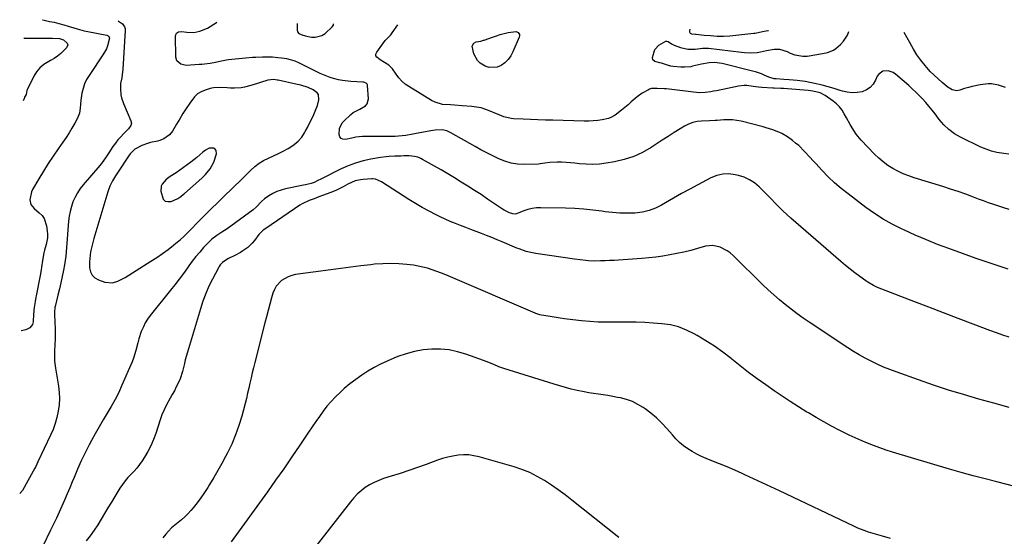
# Model space of a CAD drawing. Units: inches. Extents: x 1880252 to 1885571, y 453876 to 459190.
# Drawn here: x 1880296 to 1880891, y 458877 to 459190 of the extents above; entities that cross this region are included whole.
import ezdxf

# ---------------------------------------------------------------- set-up
doc = ezdxf.new("R2010")
doc.units = ezdxf.units.IN
doc.header["$MEASUREMENT"] = 0
for name, color, linetype in [('1', 7, 'Continuous'), ('7', 7, 'Continuous'), ('8', 7, 'Continuous')]:
    doc.layers.add(name, color=color, linetype=linetype)

msp = doc.modelspace()

# ---------------------------------------------------------------- linework, layer by layer
at = {"layer": '1', "color": 18}
for points in [[(1880463.81, 459187.65, 1824), (1880463.74, 459183.65, 1824), (1880463.96, 459182.54, 1824), (1880464.74, 459181.53, 1824), (1880467.11, 459180.54, 1824), (1880468.16, 459180.33, 1824), (1880468.68, 459180.21, 1824), (1880472.34, 459179.39, 1824), (1880474.6, 459179.23, 1824), (1880478.73, 459180.33, 1824), (1880480.61, 459181.58, 1824), (1880485, 459185.58, 1824), (1880485.7, 459186.68, 1824), (1880485.81, 459187.33, 1824)], [(1880701.16, 459184.16, 1826), (1880700.89, 459183.24, 1826), (1880700.91, 459182.46, 1826), (1880701.34, 459181.8, 1826), (1880701.69, 459181.55, 1826), (1880702.06, 459181.35, 1826), (1880704.48, 459181.11, 1826), (1880704.97, 459181.07, 1826), (1880709.83, 459180.63, 1826), (1880713.7, 459180.3, 1826), (1880717.59, 459180.03, 1826), (1880721.47, 459179.94, 1826), (1880725.34, 459180.18, 1826), (1880739.76, 459181.67, 1826), (1880740.66, 459181.78, 1826), (1880745.1, 459182.77, 1826), (1880748.24, 459183.36, 1826), (1880748.67, 459183.46, 1826), (1880748.71, 459183.46, 1826)], [(1880476.7, 459144.55, 1822), (1880475.93, 459145.68, 1822), (1880473.35, 459147.5, 1822), (1880470.49, 459148.8, 1822), (1880465.99, 459150.24, 1822), (1880462.92, 459150.98, 1822), (1880452.33, 459153.23, 1822), (1880451.58, 459153.38, 1822), (1880449.68, 459153.62, 1822), (1880446.1, 459153.36, 1822), (1880441.67, 459151.99, 1822), (1880439.72, 459151.37, 1822), (1880435.83, 459150.14, 1822), (1880431.91, 459149.04, 1822), (1880429.93, 459148.67, 1822), (1880425.89, 459148.46, 1822), (1880423.47, 459148.54, 1822), (1880421.41, 459148.61, 1822), (1880417.3, 459148.78, 1822), (1880413.24, 459148.59, 1822), (1880411.24, 459148.22, 1822), (1880408.08, 459147.33, 1822), (1880405.7, 459146.29, 1822), (1880403.52, 459144.97, 1822), (1880401.66, 459143.24, 1822), (1880398.82, 459139.42, 1822), (1880396.77, 459136.27, 1822), (1880394.75, 459133.1, 1822), (1880392.77, 459129.9, 1822), (1880390.82, 459126.68, 1822), (1880388.33, 459122.49, 1822), (1880386.64, 459120.3, 1822), (1880383.26, 459117.89, 1822), (1880380.69, 459116.84, 1822), (1880379.34, 459116.46, 1822), (1880375.11, 459115.54, 1822), (1880373.32, 459115.06, 1822), (1880369.86, 459113.79, 1822), (1880365.65, 459111.59, 1822), (1880362.81, 459108.73, 1822), (1880361.86, 459107.4, 1822), (1880355.89, 459098.36, 1822), (1880353.97, 459095.37, 1822), (1880352.12, 459092.33, 1822), (1880350.5, 459089.17, 1822), (1880349.29, 459085.85, 1822), (1880340.83, 459057.56, 1822), (1880339.75, 459053.55, 1822), (1880338.86, 459049.49, 1822), (1880338.54, 459047.44, 1822), (1880338.21, 459043.32, 1822), (1880338.25, 459039.86, 1822), (1880338.8, 459037.43, 1822), (1880339.81, 459035.32, 1822), (1880341.5, 459033.72, 1822), (1880343.65, 459032.46, 1822), (1880347.45, 459031.1, 1822), (1880352.18, 459030.7, 1822), (1880355.32, 459031.67, 1822), (1880359.75, 459033.94, 1822), (1880375.41, 459043.81, 1822), (1880378.92, 459046.1, 1822), (1880382.37, 459048.47, 1822), (1880385.74, 459050.96, 1822), (1880389.06, 459053.53, 1822), (1880390.4, 459054.61, 1822), (1880392.96, 459056.75, 1822), (1880395.45, 459058.96, 1822), (1880397.84, 459061.27, 1822), (1880400.17, 459063.64, 1822), (1880403.2, 459066.86, 1822), (1880403.98, 459067.68, 1822), (1880406.33, 459070.09, 1822), (1880407.92, 459071.68, 1822), (1880408.73, 459072.47, 1822), (1880409.53, 459073.25, 1822), (1880426.36, 459089.58, 1822), (1880428.72, 459091.88, 1822), (1880431.07, 459094.2, 1822), (1880433.4, 459096.53, 1822), (1880435.72, 459098.87, 1822), (1880438.15, 459101.06, 1822), (1880440.72, 459103.03, 1822), (1880443.5, 459104.69, 1822), (1880446.42, 459106.14, 1822), (1880449.43, 459107.48, 1822), (1880452.41, 459108.87, 1822), (1880455.35, 459110.35, 1822), (1880458.26, 459111.88, 1822), (1880459.36, 459112.49, 1822), (1880462.05, 459114.29, 1822), (1880464.47, 459116.34, 1822), (1880466.51, 459118.79, 1822), (1880468.28, 459121.49, 1822), (1880468.66, 459122.2, 1822), (1880470, 459124.77, 1822), (1880471.31, 459127.37, 1822), (1880472.57, 459129.99, 1822), (1880473.79, 459132.63, 1822), (1880474.69, 459134.65, 1822), (1880475.98, 459137.99, 1822), (1880476.92, 459141.46, 1822), (1880476.7, 459144.55, 1822)], [(1880408.27, 459096.23, 1820), (1880411.25, 459099.73, 1820), (1880413.31, 459103.79, 1820), (1880414.98, 459108.76, 1820), (1880414.8, 459110.83, 1820), (1880414.12, 459111.55, 1820), (1880413.15, 459112.1, 1820), (1880411.83, 459112.22, 1820), (1880410.58, 459112.1, 1820), (1880408.29, 459110.92, 1820), (1880406.83, 459109.66, 1820), (1880403.19, 459106.62, 1820), (1880401.32, 459105.17, 1820), (1880399.42, 459103.74, 1820), (1880390.69, 459097.34, 1820), (1880387.07, 459095.09, 1820), (1880384.49, 459093.25, 1820), (1880382.17, 459090.42, 1820), (1880381.57, 459089.08, 1820), (1880381.41, 459086.1, 1820), (1880382.81, 459081.38, 1820), (1880384, 459080.19, 1820), (1880385.64, 459079.82, 1820), (1880387.57, 459079.99, 1820), (1880391.66, 459081.7, 1820), (1880393.46, 459082.88, 1820), (1880395.11, 459084.3, 1820), (1880395.65, 459084.78, 1820), (1880406.05, 459094.09, 1820), (1880408.27, 459096.23, 1820)]]:
    msp.add_polyline3d(points, dxfattribs=at)
at = {"layer": '7', "color": 18}
for points in [[(1880355.56, 459189.24, 1824), (1880355.7, 459189.09, 1824), (1880358.16, 459187.35, 1824), (1880359.45, 459185.6, 1824), (1880359.73, 459184.57, 1824), (1880359.82, 459183.46, 1824), (1880358.32, 459159.93, 1824), (1880357.97, 459156.49, 1824), (1880357.69, 459154.78, 1824), (1880357.07, 459151.38, 1824), (1880356.88, 459147.97, 1824), (1880357.24, 459144.36, 1824), (1880357.6, 459142.63, 1824), (1880358.75, 459139.26, 1824), (1880363.27, 459128.74, 1824), (1880363.56, 459127.27, 1824), (1880363.21, 459125.81, 1824), (1880361.91, 459123.83, 1824), (1880358.88, 459120.85, 1824), (1880357.12, 459119.04, 1824), (1880355.45, 459117.15, 1824), (1880353.9, 459115.17, 1824), (1880352.43, 459113.11, 1824), (1880349.92, 459109.32, 1824), (1880347.96, 459106.41, 1824), (1880345.93, 459103.56, 1824), (1880345.2, 459102.65, 1824), (1880344.45, 459101.75, 1824), (1880334.43, 459090.07, 1824), (1880332.58, 459087.67, 1824), (1880330.9, 459085.17, 1824), (1880329.49, 459082.5, 1824), (1880328.26, 459079.73, 1824), (1880327.29, 459076.85, 1824), (1880326.5, 459073.93, 1824), (1880325.96, 459070.95, 1824), (1880325.6, 459067.94, 1824), (1880324.38, 459052.12, 1824), (1880324.14, 459049.46, 1824), (1880323.84, 459046.82, 1824), (1880323.46, 459044.19, 1824), (1880323.03, 459041.56, 1824), (1880322.43, 459038.27, 1824), (1880321.71, 459034.49, 1824), (1880320.94, 459030.73, 1824), (1880320.08, 459026.98, 1824), (1880319.18, 459023.24, 1824), (1880317.45, 459016.36, 1824), (1880317.3, 459015.78, 1824), (1880316.99, 459012.9, 1824), (1880317.01, 459012.56, 1824), (1880317.38, 459006.01, 1824), (1880317.47, 459003.68, 1824), (1880317.48, 458999.02, 1824), (1880317.4, 458996.69, 1824), (1880317.23, 458993.33, 1824), (1880317.1, 458989.45, 1824), (1880317.08, 458985.55, 1824), (1880317.17, 458983.39, 1824), (1880317.68, 458979.11, 1824), (1880319.49, 458968.23, 1824), (1880319.92, 458964.43, 1824), (1880320.09, 458960.63, 1824), (1880319.87, 458956.84, 1824), (1880319.38, 458953.04, 1824), (1880318.55, 458949.3, 1824), (1880317.52, 458945.62, 1824), (1880316.21, 458942.03, 1824), (1880314.7, 458938.51, 1824), (1880307.02, 458922.41, 1824), (1880305.71, 458919.52, 1824), (1880305.22, 458918.59, 1824), (1880297.73, 458905, 1824), (1880296.04, 458903.3, 1824)], [(1880309.87, 459189.91, 1826), (1880310.03, 459189.8, 1826), (1880314.14, 459188.8, 1826), (1880316.85, 459188.34, 1826), (1880319.78, 459187.64, 1826), (1880322.77, 459186.71, 1826), (1880325.25, 459185.93, 1826), (1880328.67, 459184.89, 1826), (1880330.81, 459184.28, 1826), (1880335.11, 459183.21, 1826), (1880337.28, 459182.75, 1826), (1880348.62, 459180.51, 1826), (1880349.58, 459180.1, 1826), (1880350.07, 459179.62, 1826), (1880350.21, 459179.34, 1826), (1880350.24, 459178.69, 1826), (1880349.08, 459174.06, 1826), (1880348.45, 459172.36, 1826), (1880346.71, 459169.17, 1826), (1880337.99, 459156.22, 1826), (1880336.5, 459153.68, 1826), (1880335.24, 459151.05, 1826), (1880334.32, 459148.28, 1826), (1880333.62, 459145.42, 1826), (1880332.9, 459141.13, 1826), (1880332.53, 459136.37, 1826), (1880332.11, 459133.28, 1826), (1880330.97, 459130.37, 1826), (1880329.3, 459127.25, 1826), (1880327.65, 459124.32, 1826), (1880325.93, 459121.44, 1826), (1880324.1, 459118.62, 1826), (1880322.19, 459115.85, 1826), (1880319.27, 459111.78, 1826), (1880316.2, 459107.35, 1826), (1880313.21, 459102.86, 1826), (1880310.36, 459098.28, 1826), (1880307.6, 459093.65, 1826), (1880303.85, 459087.12, 1826), (1880303.17, 459085.67, 1826), (1880302.21, 459081.01, 1826), (1880302.87, 459078.06, 1826), (1880304.75, 459075.68, 1826), (1880307.89, 459073.14, 1826), (1880309.54, 459071.45, 1826), (1880310.88, 459069.58, 1826), (1880312.32, 459065.17, 1826), (1880312.7, 459062.11, 1826), (1880312.83, 459060.04, 1826), (1880312.8, 459057.98, 1826), (1880312.09, 459053.9, 1826), (1880311.1, 459050.37, 1826), (1880310.62, 459048.87, 1826), (1880309.83, 459044.17, 1826), (1880309.32, 459040.22, 1826), (1880309.06, 459038.5, 1826), (1880308.44, 459035.07, 1826), (1880305.97, 459022.81, 1826), (1880305.8, 459021.97, 1826), (1880305.3, 459019.47, 1826), (1880304.76, 459015.87, 1826), (1880304.58, 459013.94, 1826), (1880304.5, 459012.97, 1826), (1880304.43, 459012, 1826), (1880304.09, 459007.07, 1826), (1880303.68, 459005.43, 1826), (1880302.12, 459003.44, 1826), (1880300.65, 459002.61, 1826), (1880299.83, 459002.35, 1826), (1880296.9, 459001.74, 1826)], [(1880893.58, 459039.02, 1824), (1880888.72, 459040.57, 1824), (1880883.88, 459042.16, 1824), (1880879.06, 459043.81, 1824), (1880874.25, 459045.5, 1824), (1880857.67, 459051.43, 1824), (1880850.87, 459053.97, 1824), (1880844.11, 459056.65, 1824), (1880837.44, 459059.52, 1824), (1880830.82, 459062.51, 1824), (1880829.11, 459063.31, 1824), (1880823.49, 459066.18, 1824), (1880818, 459069.26, 1824), (1880812.72, 459072.69, 1824), (1880807.57, 459076.34, 1824), (1880796.83, 459084.49, 1824), (1880792.68, 459087.81, 1824), (1880788.66, 459091.26, 1824), (1880784.82, 459094.92, 1824), (1880781.1, 459098.72, 1824), (1880777.25, 459102.87, 1824), (1880775.56, 459104.7, 1824), (1880773.87, 459106.53, 1824), (1880770.51, 459110.2, 1824), (1880766.98, 459113.69, 1824), (1880765.09, 459115.28, 1824), (1880763.12, 459116.8, 1824), (1880760.17, 459118.93, 1824), (1880756.77, 459121.05, 1824), (1880754.97, 459121.91, 1824), (1880751.21, 459123.33, 1824), (1880747.36, 459124.52, 1824), (1880745.41, 459125.05, 1824), (1880732.13, 459128.46, 1824), (1880729.54, 459128.98, 1824), (1880726.93, 459129.33, 1824), (1880724.3, 459129.4, 1824), (1880721.66, 459129.3, 1824), (1880717.64, 459128.94, 1824), (1880716.35, 459128.83, 1824), (1880713.1, 459128.64, 1824), (1880708.21, 459128.52, 1824), (1880705.51, 459128.24, 1824), (1880702.88, 459127.69, 1824), (1880700.37, 459126.74, 1824), (1880697.94, 459125.52, 1824), (1880695.29, 459123.9, 1824), (1880691.61, 459121.63, 1824), (1880687.95, 459119.33, 1824), (1880684.33, 459116.98, 1824), (1880680.72, 459114.59, 1824), (1880677.79, 459112.62, 1824), (1880672.58, 459109.59, 1824), (1880667.19, 459107.05, 1824), (1880661.51, 459105.23, 1824), (1880655.65, 459103.89, 1824), (1880650.5, 459103.06, 1824), (1880646.48, 459102.58, 1824), (1880642.46, 459102.34, 1824), (1880638.44, 459102.42, 1824), (1880634.41, 459102.73, 1824), (1880631.7, 459103.06, 1824), (1880629.02, 459103.32, 1824), (1880626.33, 459103.52, 1824), (1880623.64, 459103.61, 1824), (1880620.94, 459103.63, 1824), (1880616.56, 459103.54, 1824), (1880613.57, 459103.1, 1824), (1880610.59, 459102.64, 1824), (1880609.58, 459102.59, 1824), (1880600.95, 459102.39, 1824), (1880596.97, 459102.59, 1824), (1880593.08, 459103.14, 1824), (1880589.29, 459104.24, 1824), (1880585.59, 459105.71, 1824), (1880581.97, 459107.5, 1824), (1880578.38, 459109.33, 1824), (1880574.83, 459111.25, 1824), (1880571.3, 459113.22, 1824), (1880556.75, 459121.54, 1824), (1880554.18, 459122.65, 1824), (1880551.44, 459123.17, 1824), (1880547.2, 459123.06, 1824), (1880545.8, 459122.85, 1824), (1880535.78, 459120.95, 1824), (1880533.65, 459120.57, 1824), (1880529.38, 459119.92, 1824), (1880525.08, 459119.43, 1824), (1880522.93, 459119.27, 1824), (1880518.61, 459119.18, 1824), (1880504.49, 459119.3, 1824), (1880503.19, 459119.27, 1824), (1880499.33, 459118.81, 1824), (1880496.78, 459118.29, 1824), (1880492.91, 459117.4, 1824), (1880491.44, 459117.52, 1824), (1880490.28, 459118.01, 1824), (1880489.58, 459119.05, 1824), (1880489.18, 459120.46, 1824), (1880489.36, 459124.06, 1824), (1880491, 459127.44, 1824), (1880492.03, 459128.58, 1824), (1880496.18, 459132.62, 1824), (1880497.58, 459133.76, 1824), (1880501.63, 459135.8, 1824), (1880505.17, 459137.88, 1824), (1880506.13, 459139.01, 1824), (1880506.83, 459141.95, 1824), (1880506.37, 459150.01, 1824), (1880506.27, 459150.48, 1824), (1880506.09, 459150.9, 1824), (1880505.43, 459151.55, 1824), (1880504.51, 459151.95, 1824), (1880504.03, 459152.06, 1824), (1880503.53, 459152.13, 1824), (1880496.18, 459152.52, 1824), (1880491.24, 459153.06, 1824), (1880488.8, 459153.54, 1824), (1880485.73, 459154.3, 1824), (1880483.67, 459154.94, 1824), (1880479.67, 459156.48, 1824), (1880477.72, 459157.39, 1824), (1880466.48, 459163.05, 1824), (1880465.22, 459163.65, 1824), (1880462.65, 459164.72, 1824), (1880459.73, 459165.69, 1824), (1880457.56, 459166.21, 1824), (1880454.24, 459166.7, 1824), (1880452.01, 459166.91, 1824), (1880448.89, 459167.14, 1824), (1880444.83, 459167.31, 1824), (1880442.79, 459167.29, 1824), (1880438.72, 459167.1, 1824), (1880436.69, 459166.96, 1824), (1880432.63, 459166.59, 1824), (1880422.36, 459165.56, 1824), (1880421.02, 459165.39, 1824), (1880417.05, 459164.67, 1824), (1880414.42, 459164.09, 1824), (1880411.12, 459163.47, 1824), (1880407.8, 459162.99, 1824), (1880406.13, 459162.83, 1824), (1880404.46, 459162.71, 1824), (1880396.67, 459162.27, 1824), (1880393.43, 459162.92, 1824), (1880391.02, 459165.07, 1824), (1880390.48, 459167.14, 1824), (1880390.22, 459180.11, 1824), (1880390.74, 459181.65, 1824), (1880392.13, 459182.5, 1824), (1880394.07, 459182.77, 1824), (1880397.12, 459182.4, 1824), (1880401.36, 459182.25, 1824), (1880404.91, 459182.87, 1824), (1880409.48, 459184.78, 1824), (1880415.1, 459188.24, 1824), (1880415.2, 459188.36, 1824)], [(1880894.08, 459075.13, 1826), (1880890.99, 459076.12, 1826), (1880887.9, 459077.12, 1826), (1880884.82, 459078.14, 1826), (1880881.76, 459079.19, 1826), (1880878.7, 459080.28, 1826), (1880875.66, 459081.4, 1826), (1880872.57, 459082.56, 1826), (1880867.98, 459084.24, 1826), (1880863.37, 459085.87, 1826), (1880858.72, 459087.41, 1826), (1880854.06, 459088.89, 1826), (1880836.78, 459094.21, 1826), (1880833.43, 459095.37, 1826), (1880830.14, 459096.68, 1826), (1880826.95, 459098.2, 1826), (1880823.82, 459099.87, 1826), (1880820.83, 459101.76, 1826), (1880817.97, 459103.82, 1826), (1880815.3, 459106.11, 1826), (1880812.74, 459108.57, 1826), (1880804.64, 459117.06, 1826), (1880801.69, 459120.56, 1826), (1880799.22, 459124.42, 1826), (1880798.1, 459126.43, 1826), (1880795.88, 459130.47, 1826), (1880794.51, 459133, 1826), (1880793.14, 459135.15, 1826), (1880791.6, 459137.16, 1826), (1880789.8, 459138.93, 1826), (1880787.83, 459140.55, 1826), (1880782.99, 459144.01, 1826), (1880779.94, 459145.6, 1826), (1880775.47, 459146.73, 1826), (1880772.6, 459147.08, 1826), (1880757.85, 459148.19, 1826), (1880756.21, 459148.3, 1826), (1880752.09, 459148.46, 1826), (1880751.26, 459148.5, 1826), (1880744.64, 459148.8, 1826), (1880742.68, 459149, 1826), (1880739.45, 459149.58, 1826), (1880735.69, 459150.08, 1826), (1880734.01, 459150.13, 1826), (1880730.65, 459149.75, 1826), (1880717.21, 459146.96, 1826), (1880715.5, 459146.64, 1826), (1880713.78, 459146.35, 1826), (1880710.33, 459145.9, 1826), (1880706.87, 459145.74, 1826), (1880705.14, 459145.82, 1826), (1880703.41, 459145.98, 1826), (1880688.62, 459147.88, 1826), (1880686.75, 459148.07, 1826), (1880685.82, 459148.13, 1826), (1880681.29, 459148.37, 1826), (1880678.03, 459148.2, 1826), (1880676.8, 459147.82, 1826), (1880676.21, 459147.54, 1826), (1880672.36, 459145.35, 1826), (1880669.25, 459143.15, 1826), (1880665.76, 459140.12, 1826), (1880663.79, 459138.41, 1826), (1880661.79, 459136.72, 1826), (1880659.76, 459135.09, 1826), (1880656, 459132.19, 1826), (1880653.39, 459130.65, 1826), (1880651.97, 459130.15, 1826), (1880648.17, 459129.36, 1826), (1880645.47, 459128.97, 1826), (1880642.77, 459128.68, 1826), (1880640.06, 459128.56, 1826), (1880637.34, 459128.55, 1826), (1880618.26, 459129.04, 1826), (1880613.8, 459129.17, 1826), (1880609.34, 459129.31, 1826), (1880604.88, 459129.47, 1826), (1880600.42, 459129.65, 1826), (1880594.58, 459129.9, 1826), (1880593.06, 459130.04, 1826), (1880588.64, 459131.15, 1826), (1880585.78, 459132.3, 1826), (1880584.36, 459132.9, 1826), (1880580.45, 459134.61, 1826), (1880577.75, 459135.64, 1826), (1880575.01, 459136.48, 1826), (1880572.19, 459137.04, 1826), (1880569.33, 459137.41, 1826), (1880563.58, 459137.86, 1826), (1880558.78, 459138.19, 1826), (1880556.38, 459138.3, 1826), (1880551.63, 459138.66, 1826), (1880547.17, 459139.98, 1826), (1880545.06, 459141.04, 1826), (1880531.3, 459149.39, 1826), (1880529.08, 459150.97, 1826), (1880527.02, 459152.72, 1826), (1880525.23, 459154.74, 1826), (1880523.62, 459156.94, 1826), (1880521.42, 459160.23, 1826), (1880519.24, 459162.35, 1826), (1880516.6, 459164.05, 1826), (1880513.99, 459165.56, 1826), (1880511.85, 459167.13, 1826), (1880511.37, 459168.05, 1826), (1880511.42, 459169.08, 1826), (1880511.83, 459170.18, 1826), (1880517.03, 459177.25, 1826), (1880517.52, 459177.87, 1826), (1880520.31, 459180.68, 1826), (1880521.29, 459181.91, 1826), (1880524.64, 459186.75, 1826)], [(1880596.07, 459182.84, 1828), (1880597.41, 459182.1, 1828), (1880597.85, 459181.49, 1828), (1880598.12, 459180.85, 1828), (1880598.14, 459180.15, 1828), (1880597.98, 459179.41, 1828), (1880594.14, 459170.38, 1828), (1880592.83, 459167.96, 1828), (1880591.28, 459165.75, 1828), (1880589.34, 459163.87, 1828), (1880587.15, 459162.2, 1828), (1880584.74, 459161.19, 1828), (1880579.85, 459160.98, 1828), (1880577.36, 459161.79, 1828), (1880574.49, 459163.59, 1828), (1880572.83, 459165.15, 1828), (1880570.64, 459169.21, 1828), (1880569.63, 459173.82, 1828), (1880570.62, 459175.67, 1828), (1880571.95, 459176.56, 1828), (1880574.73, 459177.01, 1828), (1880576.37, 459177.43, 1828), (1880576.9, 459177.61, 1828), (1880581.83, 459179.39, 1828), (1880584.17, 459180.19, 1828), (1880586.54, 459180.92, 1828), (1880591.34, 459182.16, 1828), (1880596.07, 459182.84, 1828)], [(1880893.87, 459108.55, 1828), (1880890.91, 459108.86, 1828), (1880886.7, 459109.57, 1828), (1880883.42, 459110.38, 1828), (1880880.24, 459111.51, 1828), (1880877.11, 459112.83, 1828), (1880864.71, 459118.83, 1828), (1880862.85, 459119.82, 1828), (1880861.06, 459120.9, 1828), (1880857.7, 459123.45, 1828), (1880854.66, 459126.37, 1828), (1880853.26, 459127.94, 1828), (1880851.92, 459129.58, 1828), (1880849.35, 459132.91, 1828), (1880847.54, 459135.22, 1828), (1880845.68, 459137.49, 1828), (1880843.77, 459139.72, 1828), (1880841.82, 459141.92, 1828), (1880839.81, 459144.06, 1828), (1880837.75, 459146.14, 1828), (1880835.62, 459148.16, 1828), (1880833.43, 459150.12, 1828), (1880825.5, 459157, 1828), (1880824.1, 459157.94, 1828), (1880821.02, 459159, 1828), (1880817.78, 459158.74, 1828), (1880815.34, 459157.04, 1828), (1880814.47, 459155.7, 1828), (1880813.47, 459153.37, 1828), (1880811.99, 459150.93, 1828), (1880810.19, 459148.88, 1828), (1880807.88, 459147.4, 1828), (1880805.25, 459146.31, 1828), (1880802.21, 459145.8, 1828), (1880799.27, 459145.64, 1828), (1880796.34, 459146, 1828), (1880793.42, 459146.68, 1828), (1880792.06, 459147.13, 1828), (1880788.46, 459148.25, 1828), (1880784.83, 459149.3, 1828), (1880781.17, 459150.22, 1828), (1880777.49, 459151.05, 1828), (1880770.86, 459152.45, 1828), (1880769.27, 459152.75, 1828), (1880766.06, 459153.2, 1828), (1880761.21, 459153.58, 1828), (1880757.97, 459153.77, 1828), (1880753.35, 459154.04, 1828), (1880752.03, 459154.17, 1828), (1880748.84, 459155.04, 1828), (1880746.06, 459156.33, 1828), (1880744.36, 459157.07, 1828), (1880740.86, 459158.31, 1828), (1880739.07, 459158.8, 1828), (1880720.71, 459163.34, 1828), (1880716, 459163.98, 1828), (1880712.82, 459163.87, 1828), (1880708.12, 459163.07, 1828), (1880702.81, 459161.73, 1828), (1880701.65, 459161.48, 1828), (1880698.1, 459161.13, 1828), (1880695.71, 459161.17, 1828), (1880690.96, 459161.53, 1828), (1880689.65, 459161.81, 1828), (1880689.14, 459161.96, 1828), (1880688.88, 459162.04, 1828), (1880683.95, 459163.55, 1828), (1880682.97, 459163.85, 1828), (1880679.99, 459164.65, 1828), (1880678.74, 459165.57, 1828), (1880678.53, 459167.12, 1828), (1880680.03, 459171.77, 1828), (1880682.3, 459174.55, 1828), (1880686.57, 459176.82, 1828), (1880687.3, 459176.87, 1828), (1880687.99, 459176.66, 1828), (1880690.05, 459175.31, 1828), (1880691.57, 459174.58, 1828), (1880695.59, 459173.06, 1828), (1880699.9, 459172.02, 1828), (1880704.34, 459172.09, 1828), (1880708.84, 459172.71, 1828), (1880711.76, 459172.74, 1828), (1880712.34, 459172.69, 1828), (1880732.33, 459170.21, 1828), (1880734.15, 459170.04, 1828), (1880737.78, 459169.91, 1828), (1880741.82, 459170.08, 1828), (1880743.93, 459170.4, 1828), (1880747.38, 459171.27, 1828), (1880752.1, 459172.12, 1828), (1880755.35, 459172.02, 1828), (1880759.95, 459170.57, 1828), (1880761.82, 459169.74, 1828), (1880764.66, 459168.56, 1828), (1880769.47, 459167.74, 1828), (1880772.04, 459167.84, 1828), (1880773.32, 459168.02, 1828), (1880783.52, 459169.95, 1828), (1880784.3, 459170.12, 1828), (1880788.02, 459171.5, 1828), (1880789.34, 459172.39, 1828), (1880792.3, 459174.94, 1828), (1880794.11, 459177.01, 1828), (1880796.45, 459180.55, 1828), (1880797.19, 459182.75, 1828)], [(1880298.45, 459178.83, 1828), (1880298.67, 459178.76, 1828), (1880299.14, 459178.74, 1828), (1880312.1, 459178.79, 1828), (1880315.86, 459178.76, 1828), (1880320.12, 459178.53, 1828), (1880322.42, 459177.66, 1828), (1880324.73, 459175.66, 1828), (1880325.08, 459174.74, 1828), (1880324.37, 459172.78, 1828), (1880320.92, 459169.49, 1828), (1880318.93, 459167.89, 1828), (1880316.79, 459166.5, 1828), (1880314.56, 459165.24, 1828), (1880310.56, 459162.88, 1828), (1880308.15, 459160.87, 1828), (1880306.19, 459158.42, 1828), (1880304.53, 459155.68, 1828), (1880300.59, 459147.37, 1828), (1880300.43, 459147.01, 1828), (1880300.14, 459145.88, 1828), (1880299.86, 459144.73, 1828), (1880299.34, 459143.67, 1828), (1880299, 459142.98, 1828), (1880298.85, 459142.63, 1828), (1880298.7, 459142.27, 1828), (1880298.12, 459140.79, 1828)], [(1880894.25, 458997.79, 1822), (1880890.32, 458999.04, 1822), (1880886.42, 459000.4, 1822), (1880882.55, 459001.83, 1822), (1880872.37, 459005.74, 1822), (1880863.42, 459009.18, 1822), (1880854.48, 459012.62, 1822), (1880845.53, 459016.05, 1822), (1880836.58, 459019.48, 1822), (1880817.11, 459026.94, 1822), (1880814.63, 459027.95, 1822), (1880812.19, 459029.08, 1822), (1880808.72, 459031.07, 1822), (1880807.61, 459031.82, 1822), (1880803.83, 459034.54, 1822), (1880800.88, 459036.73, 1822), (1880797.98, 459038.97, 1822), (1880795.14, 459041.28, 1822), (1880792.34, 459043.65, 1822), (1880762.24, 459069.87, 1822), (1880759.81, 459072.05, 1822), (1880757.42, 459074.28, 1822), (1880755.09, 459076.57, 1822), (1880752.81, 459078.91, 1822), (1880750.55, 459081.27, 1822), (1880748.26, 459083.61, 1822), (1880745.95, 459085.91, 1822), (1880743.62, 459088.2, 1822), (1880742.99, 459088.81, 1822), (1880740.19, 459091.12, 1822), (1880737.19, 459093.09, 1822), (1880733.92, 459094.54, 1822), (1880730.46, 459095.66, 1822), (1880728.62, 459096.1, 1822), (1880724.79, 459096.56, 1822), (1880721.04, 459096.49, 1822), (1880717.38, 459095.61, 1822), (1880713.8, 459094.19, 1822), (1880705.99, 459090.06, 1822), (1880701.07, 459087.41, 1822), (1880696.17, 459084.72, 1822), (1880691.32, 459081.95, 1822), (1880686.49, 459079.15, 1822), (1880684.1, 459077.74, 1822), (1880680.39, 459075.89, 1822), (1880676.57, 459074.42, 1822), (1880672.58, 459073.49, 1822), (1880667.87, 459072.9, 1822), (1880663.37, 459072.77, 1822), (1880658.89, 459072.82, 1822), (1880654.42, 459073.16, 1822), (1880649.96, 459073.69, 1822), (1880647.97, 459074, 1822), (1880642.51, 459074.71, 1822), (1880637.03, 459075.29, 1822), (1880631.54, 459075.64, 1822), (1880626.04, 459075.85, 1822), (1880610.99, 459076.12, 1822), (1880608.37, 459076.01, 1822), (1880605.78, 459075.69, 1822), (1880603.24, 459075.06, 1822), (1880600.75, 459074.23, 1822), (1880596.45, 459072.49, 1822), (1880595.48, 459072.26, 1822), (1880594.15, 459072.37, 1822), (1880592.19, 459073.07, 1822), (1880588.93, 459074.62, 1822), (1880587.9, 459075.27, 1822), (1880578.87, 459081.41, 1822), (1880574.94, 459084.04, 1822), (1880570.99, 459086.64, 1822), (1880567.01, 459089.19, 1822), (1880563, 459091.7, 1822), (1880558.96, 459094.16, 1822), (1880554.9, 459096.59, 1822), (1880550.82, 459098.97, 1822), (1880546.72, 459101.32, 1822), (1880539.52, 459105.4, 1822), (1880538.59, 459105.88, 1822), (1880536.67, 459106.67, 1822), (1880534.66, 459107.21, 1822), (1880531.56, 459107.5, 1822), (1880528.17, 459107.44, 1822), (1880526.41, 459107.4, 1822), (1880522.89, 459107.29, 1822), (1880519.38, 459107.1, 1822), (1880517.63, 459106.94, 1822), (1880514.15, 459106.45, 1822), (1880508.24, 459105.43, 1822), (1880503.62, 459104.43, 1822), (1880499.09, 459103.16, 1822), (1880494.68, 459101.49, 1822), (1880490.36, 459099.57, 1822), (1880478.07, 459093.42, 1822), (1880476.35, 459092.52, 1822), (1880474.03, 459091.43, 1822), (1880472.32, 459090.89, 1822), (1880468.8, 459089.97, 1822), (1880467.61, 459089.71, 1822), (1880456.76, 459087.53, 1822), (1880454.08, 459086.82, 1822), (1880451.49, 459085.91, 1822), (1880449.03, 459084.69, 1822), (1880446.65, 459083.27, 1822), (1880444.02, 459081.46, 1822), (1880442.16, 459079.97, 1822), (1880438.93, 459076.46, 1822), (1880437.1, 459074.93, 1822), (1880421.37, 459063.42, 1822), (1880418.33, 459061.28, 1822), (1880415.22, 459059.26, 1822), (1880412.23, 459057.09, 1822), (1880409.56, 459054.54, 1822), (1880407.24, 459052, 1822), (1880404.88, 459049.31, 1822), (1880402.58, 459046.57, 1822), (1880400.39, 459043.75, 1822), (1880398.25, 459040.88, 1822), (1880397.48, 459039.79, 1822), (1880394.98, 459036.36, 1822), (1880392.45, 459032.95, 1822), (1880389.86, 459029.58, 1822), (1880387.24, 459026.24, 1822), (1880374.94, 459010.86, 1822), (1880373.39, 459008.72, 1822), (1880371.98, 459006.51, 1822), (1880370.78, 459004.17, 1822), (1880369.54, 459001.3, 1822), (1880368.01, 458996.75, 1822), (1880367.41, 458994.42, 1822), (1880366.33, 458989.74, 1822), (1880364.91, 458985.17, 1822), (1880364.02, 458982.93, 1822), (1880357.87, 458968.72, 1822), (1880355.87, 458964.37, 1822), (1880353.75, 458960.09, 1822), (1880351.43, 458955.91, 1822), (1880348.99, 458951.79, 1822), (1880346.49, 458947.71, 1822), (1880344.05, 458943.58, 1822), (1880341.69, 458939.41, 1822), (1880339.39, 458935.21, 1822), (1880338.05, 458932.7, 1822), (1880335.57, 458927.87, 1822), (1880333.19, 458922.98, 1822), (1880330.99, 458918.02, 1822), (1880328.89, 458913.01, 1822), (1880327.83, 458910.36, 1822), (1880326.32, 458906.64, 1822), (1880324.78, 458902.94, 1822), (1880323.19, 458899.27, 1822), (1880321.56, 458895.61, 1822), (1880319.89, 458891.96, 1822), (1880318.2, 458888.33, 1822), (1880316.48, 458884.7, 1822), (1880314.75, 458881.09, 1822), (1880310.03, 458871.38, 1822)], [(1880897.65, 458907.56, 1818), (1880886.79, 458910.24, 1818), (1880879.59, 458912.07, 1818), (1880872.4, 458913.97, 1818), (1880865.25, 458915.97, 1818), (1880858.11, 458918.05, 1818), (1880823.7, 458928.34, 1818), (1880819.85, 458929.55, 1818), (1880816.02, 458930.83, 1818), (1880812.23, 458932.22, 1818), (1880808.46, 458933.68, 1818), (1880804.73, 458935.24, 1818), (1880801.04, 458936.86, 1818), (1880797.39, 458938.59, 1818), (1880793.77, 458940.38, 1818), (1880791.46, 458941.56, 1818), (1880786.74, 458944.04, 1818), (1880782.05, 458946.59, 1818), (1880777.42, 458949.23, 1818), (1880772.83, 458951.94, 1818), (1880771.86, 458952.53, 1818), (1880766.85, 458955.63, 1818), (1880761.87, 458958.8, 1818), (1880756.96, 458962.07, 1818), (1880752.1, 458965.4, 1818), (1880747.13, 458968.89, 1818), (1880741.86, 458972.67, 1818), (1880736.65, 458976.52, 1818), (1880731.52, 458980.49, 1818), (1880726.45, 458984.53, 1818), (1880726.06, 458984.84, 1818), (1880721.13, 458988.65, 1818), (1880716.09, 458992.29, 1818), (1880710.87, 458995.68, 1818), (1880705.54, 458998.9, 1818), (1880703.78, 458999.9, 1818), (1880699.13, 459002.15, 1818), (1880694.35, 459003.99, 1818), (1880689.38, 459005.2, 1818), (1880684.27, 459005.98, 1818), (1880679.05, 459006.37, 1818), (1880673.84, 459006.66, 1818), (1880668.61, 459006.82, 1818), (1880663.39, 459006.89, 1818), (1880650.87, 459006.88, 1818), (1880645.76, 459006.98, 1818), (1880640.66, 459007.22, 1818), (1880635.58, 459007.68, 1818), (1880630.5, 459008.27, 1818), (1880625.33, 459008.98, 1818), (1880622.85, 459009.34, 1818), (1880620.37, 459009.71, 1818), (1880617.9, 459010.11, 1818), (1880615.43, 459010.53, 1818), (1880611.48, 459011.22, 1818), (1880610.49, 459011.43, 1818), (1880608.08, 459012.18, 1818), (1880607.61, 459012.37, 1818), (1880556.44, 459034.3, 1818), (1880553.71, 459035.44, 1818), (1880550.97, 459036.54, 1818), (1880548.22, 459037.59, 1818), (1880545.44, 459038.61, 1818), (1880542.64, 459039.5, 1818), (1880539.81, 459040.27, 1818), (1880536.93, 459040.85, 1818), (1880534.02, 459041.31, 1818), (1880530.12, 459041.79, 1818), (1880525.23, 459042.22, 1818), (1880520.35, 459042.42, 1818), (1880515.46, 459042.28, 1818), (1880510.57, 459041.91, 1818), (1880508.26, 459041.66, 1818), (1880502.21, 459040.96, 1818), (1880496.17, 459040.23, 1818), (1880490.14, 459039.46, 1818), (1880484.11, 459038.64, 1818), (1880462.84, 459035.68, 1818), (1880460.53, 459035.16, 1818), (1880458.31, 459034.42, 1818), (1880454.26, 459032.04, 1818), (1880451.1, 459028.64, 1818), (1880450, 459026.62, 1818), (1880449.15, 459024.43, 1818), (1880448.33, 459021.54, 1818), (1880447.28, 459017.77, 1818), (1880446.25, 459013.99, 1818), (1880445.25, 459010.21, 1818), (1880444.27, 459006.42, 1818), (1880438.14, 458982.42, 1818), (1880437.37, 458979.33, 1818), (1880436.62, 458976.25, 1818), (1880435.91, 458973.15, 1818), (1880435.22, 458970.05, 1818), (1880434.53, 458966.95, 1818), (1880433.81, 458963.86, 1818), (1880433.05, 458960.77, 1818), (1880432.27, 458957.69, 1818), (1880430.29, 458950.11, 1818), (1880428.57, 458944.34, 1818), (1880426.59, 458938.67, 1818), (1880424.22, 458933.16, 1818), (1880421.59, 458927.74, 1818), (1880420.49, 458925.66, 1818), (1880418.17, 458921.39, 1818), (1880415.8, 458917.14, 1818), (1880413.36, 458912.94, 1818), (1880410.87, 458908.77, 1818), (1880409.75, 458906.95, 1818), (1880407.71, 458903.76, 1818), (1880405.57, 458900.64, 1818), (1880403.29, 458897.61, 1818), (1880400.92, 458894.65, 1818), (1880399.42, 458892.86, 1818), (1880397.67, 458890.92, 1818), (1880395.83, 458889.07, 1818), (1880393.87, 458887.36, 1818), (1880391.82, 458885.74, 1818), (1880389.77, 458884.12, 1818), (1880387.82, 458882.4, 1818), (1880386.02, 458880.52, 1818), (1880384.3, 458878.55, 1818), (1880382.59, 458876.41, 1818)], [(1880822.36, 458876.05, 1816), (1880817.53, 458877.43, 1816), (1880810.49, 458879.47, 1816), (1880809.18, 458879.87, 1816), (1880806.59, 458880.75, 1816), (1880802.78, 458882.27, 1816), (1880800.29, 458883.4, 1816), (1880755.27, 458904.81, 1816), (1880750.04, 458907.29, 1816), (1880744.8, 458909.75, 1816), (1880739.55, 458912.18, 1816), (1880734.29, 458914.6, 1816), (1880732.84, 458915.26, 1816), (1880728.28, 458917.3, 1816), (1880723.7, 458919.28, 1816), (1880719.08, 458921.18, 1816), (1880714.44, 458923.04, 1816), (1880711.02, 458924.36, 1816), (1880708.13, 458925.61, 1816), (1880705.3, 458926.98, 1816), (1880702.57, 458928.55, 1816), (1880699.91, 458930.24, 1816), (1880697.39, 458932.13, 1816), (1880694.98, 458934.14, 1816), (1880692.73, 458936.33, 1816), (1880690.6, 458938.64, 1816), (1880687.26, 458942.56, 1816), (1880684.23, 458945.84, 1816), (1880681.05, 458948.95, 1816), (1880677.64, 458951.79, 1816), (1880674.06, 458954.46, 1816), (1880673, 458955.2, 1816), (1880669.75, 458957.15, 1816), (1880666.38, 458958.83, 1816), (1880662.83, 458960.08, 1816), (1880659.16, 458961.05, 1816), (1880657.39, 458961.4, 1816), (1880654.51, 458961.94, 1816), (1880651.63, 458962.44, 1816), (1880648.73, 458962.88, 1816), (1880645.83, 458963.27, 1816), (1880642.93, 458963.67, 1816), (1880640.04, 458964.13, 1816), (1880637.17, 458964.68, 1816), (1880632.97, 458965.6, 1816), (1880629.46, 458966.44, 1816), (1880625.96, 458967.34, 1816), (1880622.49, 458968.33, 1816), (1880619.03, 458969.36, 1816), (1880588.76, 458978.82, 1816), (1880585.62, 458979.91, 1816), (1880582.57, 458981.21, 1816), (1880577.98, 458983.15, 1816), (1880576.42, 458983.73, 1816), (1880565.82, 458987.55, 1816), (1880560.76, 458989.04, 1816), (1880555.64, 458990.12, 1816), (1880550.43, 458990.57, 1816), (1880545.16, 458990.62, 1816), (1880539.89, 458990.09, 1816), (1880534.71, 458989.2, 1816), (1880529.64, 458987.8, 1816), (1880524.65, 458986.06, 1816), (1880522.29, 458985.1, 1816), (1880518.23, 458983.33, 1816), (1880514.23, 458981.44, 1816), (1880510.33, 458979.37, 1816), (1880506.48, 458977.17, 1816), (1880502.76, 458974.78, 1816), (1880499.14, 458972.26, 1816), (1880495.66, 458969.54, 1816), (1880492.28, 458966.69, 1816), (1880489.69, 458964.39, 1816), (1880486.91, 458961.74, 1816), (1880484.25, 458958.98, 1816), (1880481.78, 458956.05, 1816), (1880479.43, 458953.02, 1816), (1880477.19, 458949.88, 1816), (1880474.97, 458946.73, 1816), (1880472.79, 458943.55, 1816), (1880470.64, 458940.36, 1816), (1880465.38, 458932.46, 1816), (1880460.57, 458925.33, 1816), (1880455.71, 458918.24, 1816), (1880450.77, 458911.21, 1816), (1880445.77, 458904.21, 1816), (1880423.87, 458873.96, 1816)], [(1880658.31, 458876.56, 1814), (1880629.71, 458899.28, 1814), (1880625.69, 458902.38, 1814), (1880621.61, 458905.39, 1814), (1880617.43, 458908.27, 1814), (1880613.2, 458911.07, 1814), (1880608.84, 458913.6, 1814), (1880604.35, 458915.87, 1814), (1880599.68, 458917.74, 1814), (1880594.89, 458919.34, 1814), (1880573.73, 458925.4, 1814), (1880570.61, 458926.09, 1814), (1880567.48, 458926.53, 1814), (1880564.31, 458926.58, 1814), (1880561.12, 458926.38, 1814), (1880557.95, 458925.88, 1814), (1880554.81, 458925.23, 1814), (1880551.72, 458924.36, 1814), (1880548.67, 458923.35, 1814), (1880541.72, 458920.78, 1814), (1880536.49, 458918.89, 1814), (1880531.24, 458917.07, 1814), (1880525.95, 458915.34, 1814), (1880520.65, 458913.67, 1814), (1880515.99, 458912.25, 1814), (1880513.06, 458911.2, 1814), (1880510.22, 458909.98, 1814), (1880507.51, 458908.49, 1814), (1880504.88, 458906.82, 1814), (1880502.42, 458904.91, 1814), (1880500.08, 458902.88, 1814), (1880497.94, 458900.64, 1814), (1880495.91, 458898.27, 1814), (1880455.82, 458846.83, 1814)]]:
    msp.add_polyline3d(points, dxfattribs=at)
at = {"layer": '8', "color": 18}
for points in [[(1880891.94, 459148.92, 1830), (1880887.74, 459150.25, 1830), (1880883.52, 459151.11, 1830), (1880881.38, 459151.12, 1830), (1880876.63, 459150.52, 1830), (1880871.85, 459149.56, 1830), (1880869.5, 459148.92, 1830), (1880867.17, 459148.2, 1830), (1880864.41, 459147.28, 1830), (1880862.53, 459146.95, 1830), (1880859.73, 459147.5, 1830), (1880858.02, 459148.38, 1830), (1880857.23, 459148.95, 1830), (1880853.66, 459151.87, 1830), (1880851.17, 459154.02, 1830), (1880848.78, 459156.25, 1830), (1880846.51, 459158.62, 1830), (1880843.34, 459162.25, 1830), (1880840.83, 459165.43, 1830), (1880838.45, 459168.7, 1830), (1880836.28, 459172.1, 1830), (1880834.25, 459175.6, 1830), (1880830.65, 459182.25, 1830)], [(1880894.22, 458955.34, 1820), (1880884.98, 458957.82, 1820), (1880875.77, 458960.36, 1820), (1880866.59, 458963.04, 1820), (1880857.45, 458965.85, 1820), (1880848.38, 458968.84, 1820), (1880839.34, 458971.95, 1820), (1880825.78, 458976.78, 1820), (1880821.95, 458978.22, 1820), (1880818.15, 458979.76, 1820), (1880814.42, 458981.44, 1820), (1880810.72, 458983.22, 1820), (1880807.09, 458985.13, 1820), (1880803.51, 458987.12, 1820), (1880800.01, 458989.24, 1820), (1880796.55, 458991.44, 1820), (1880773.35, 459006.85, 1820), (1880769.62, 459009.4, 1820), (1880765.94, 459012.02, 1820), (1880762.34, 459014.74, 1820), (1880758.78, 459017.53, 1820), (1880755.31, 459020.42, 1820), (1880751.9, 459023.38, 1820), (1880748.57, 459026.43, 1820), (1880745.3, 459029.55, 1820), (1880727.25, 459047.23, 1820), (1880725.48, 459048.77, 1820), (1880723.61, 459050.15, 1820), (1880719.48, 459052.31, 1820), (1880715.04, 459053.28, 1820), (1880712.79, 459053.18, 1820), (1880710.52, 459052.79, 1820), (1880705.79, 459051.46, 1820), (1880701.65, 459050.35, 1820), (1880697.49, 459049.33, 1820), (1880693.3, 459048.42, 1820), (1880689.1, 459047.6, 1820), (1880684.87, 459046.9, 1820), (1880680.63, 459046.29, 1820), (1880676.38, 459045.82, 1820), (1880672.11, 459045.44, 1820), (1880658.07, 459044.44, 1820), (1880655.34, 459044.27, 1820), (1880652.6, 459044.12, 1820), (1880649.87, 459044.02, 1820), (1880647.13, 459043.94, 1820), (1880643.37, 459043.9, 1820), (1880639.94, 459044.06, 1820), (1880638.23, 459044.21, 1820), (1880634.82, 459044.61, 1820), (1880631.41, 459045.07, 1820), (1880608, 459048.49, 1820), (1880605.05, 459049.02, 1820), (1880602.14, 459049.74, 1820), (1880597.88, 459051.17, 1820), (1880596.49, 459051.73, 1820), (1880587.78, 459055.42, 1820), (1880584.63, 459056.74, 1820), (1880581.48, 459058.04, 1820), (1880578.32, 459059.32, 1820), (1880575.14, 459060.58, 1820), (1880571.89, 459061.85, 1820), (1880568.78, 459063.05, 1820), (1880565.66, 459064.22, 1820), (1880562.54, 459065.38, 1820), (1880559.43, 459066.58, 1820), (1880556.35, 459067.84, 1820), (1880553.31, 459069.19, 1820), (1880550.29, 459070.6, 1820), (1880547.74, 459071.84, 1820), (1880543.52, 459073.99, 1820), (1880539.35, 459076.24, 1820), (1880535.27, 459078.65, 1820), (1880531.24, 459081.17, 1820), (1880514.82, 459091.87, 1820), (1880511.18, 459093.49, 1820), (1880509.61, 459093.7, 1820), (1880508.81, 459093.69, 1820), (1880503.73, 459093.31, 1820), (1880502.1, 459093.11, 1820), (1880498.93, 459092.31, 1820), (1880494.41, 459090.3, 1820), (1880491.49, 459088.75, 1820), (1880487.6, 459086.73, 1820), (1880484.04, 459085.27, 1820), (1880476.93, 459082.67, 1820), (1880473.96, 459081.59, 1820), (1880470.98, 459080.51, 1820), (1880466.73, 459078.49, 1820), (1880465.39, 459077.66, 1820), (1880444.81, 459063.66, 1820), (1880443.29, 459062.5, 1820), (1880440.57, 459059.84, 1820), (1880437.98, 459056.4, 1820), (1880436.63, 459054.66, 1820), (1880433.99, 459052.14, 1820), (1880430.92, 459049.99, 1820), (1880429.46, 459049.06, 1820), (1880426.4, 459047.42, 1820), (1880422.27, 459045.41, 1820), (1880421.33, 459044.91, 1820), (1880418.73, 459043.04, 1820), (1880417.28, 459041.5, 1820), (1880416.67, 459040.63, 1820), (1880416.12, 459039.71, 1820), (1880412.58, 459032.98, 1820), (1880410.44, 459028.61, 1820), (1880408.47, 459024.17, 1820), (1880406.77, 459019.62, 1820), (1880405.25, 459015, 1820), (1880397.45, 458988.82, 1820), (1880396.16, 458984.17, 1820), (1880395.59, 458981.82, 1820), (1880394.49, 458977.13, 1820), (1880392.96, 458972.58, 1820), (1880392.01, 458970.36, 1820), (1880390.71, 458967.7, 1820), (1880389.53, 458965.4, 1820), (1880388.28, 458963.12, 1820), (1880386.98, 458960.87, 1820), (1880384.71, 458956.83, 1820), (1880383.28, 458953.91, 1820), (1880382.04, 458950.89, 1820), (1880380.94, 458947.81, 1820), (1880378.33, 458939.6, 1820), (1880376.96, 458935.84, 1820), (1880375.41, 458932.17, 1820), (1880373.56, 458928.64, 1820), (1880371.52, 458925.2, 1820), (1880370.05, 458922.94, 1820), (1880368.53, 458920.76, 1820), (1880366.91, 458918.66, 1820), (1880365.15, 458916.69, 1820), (1880363.29, 458914.79, 1820), (1880361.44, 458912.89, 1820), (1880359.7, 458910.89, 1820), (1880358.12, 458908.77, 1820), (1880356.65, 458906.56, 1820), (1880353.55, 458901.5, 1820), (1880351.47, 458898.07, 1820), (1880349.4, 458894.63, 1820), (1880347.35, 458891.19, 1820), (1880345.3, 458887.74, 1820), (1880343.21, 458884.32, 1820), (1880341.02, 458880.97, 1820), (1880338.7, 458877.71, 1820), (1880336.29, 458874.51, 1820)]]:
    msp.add_polyline3d(points, dxfattribs=at)

doc.saveas('drawing.dxf')
